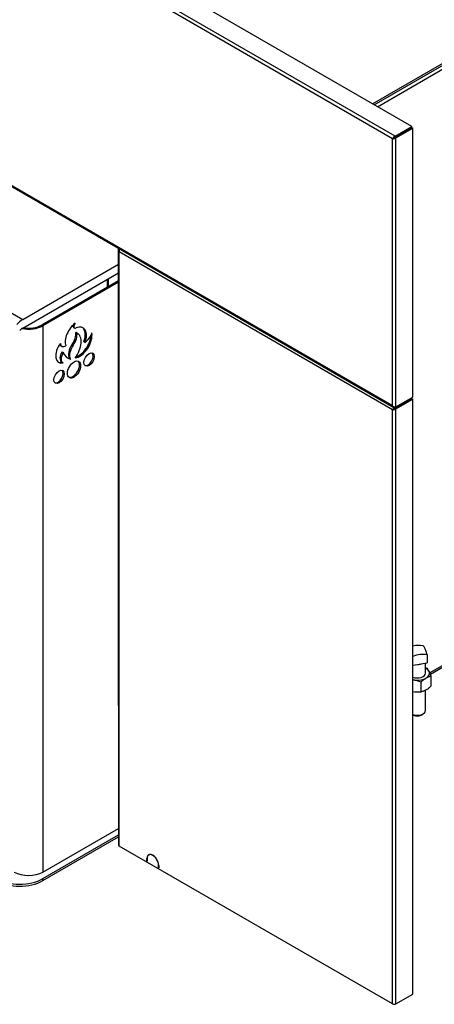
# Model space of a CAD drawing. Units: inches. Extents: x -114 to 112, y -319 to -183.
# Drawn here: x 82 to 94, y -233 to -203 of the extents above; entities that cross this region are included whole.
import ezdxf

# ---------------------------------------------------------------- set-up
doc = ezdxf.new("R2010")
doc.units = ezdxf.units.IN
doc.header["$MEASUREMENT"] = 0
for name, color, linetype in [('30004', 7, 'Continuous'), ('30337', 7, 'Continuous'), ('Default', 7, 'Continuous'), ('PL53600', 7, 'Continuous'), ('PL53604', 7, 'Continuous'), ('PL53605', 7, 'Continuous'), ('PL53641', 7, 'Continuous'), ('PL53642', 7, 'Continuous'), ('PL53735', 7, 'Continuous'), ('PL53737', 7, 'Continuous'), ('PL53869', 7, 'Continuous')]:
    doc.layers.add(name, color=color, linetype=linetype)

# ---------------------------------------------------------------- blocks, each defined once
blk = doc.blocks.new('SE3')
at = {"layer": '30004', "color": 7, "linetype": 'Continuous'}
for p, q in [((63.144, -24.202), (63.144, -23.918)), ((63.446, -24.027), (63.446, -23.743))]:
    blk.add_line(p, q, dxfattribs=at)
for centre, radius, start, end in [((63.031, -24.108), 0.676, 63.1872, 68.2744), ((62.858, -23.871), 0.601, 12.2649, 37.5272), ((62.839, -24.52), 0.674, 63.1403, 85.3544), ((63.035, -23.535), 0.676, 257.8885, 279.2248)]:
    blk.add_arc(centre, radius, start, end, dxfattribs=at)
for centre, major_axis, start_param, end_param in [((63.033, -23.646), (-0.365, 0), 1.179766, 3.963989), ((63.031, -23.645), (0.25, 0), 4.128477, 6.283185)]:
    blk.add_ellipse(centre, major_axis=major_axis, ratio=0.57735, start_param=start_param, end_param=end_param, dxfattribs=at)
for points in [[(63.446, -23.743), (63.435, -23.742), (63.423, -23.743), (63.398, -23.749), (63.385, -23.753), (63.359, -23.764), (63.346, -23.77), (63.321, -23.784), (63.308, -23.791), (63.282, -23.806), (63.269, -23.814), (63.243, -23.83), (63.23, -23.839), (63.211, -23.853), (63.204, -23.858), (63.192, -23.868), (63.185, -23.874), (63.167, -23.891), (63.155, -23.904), (63.144, -23.918)], [(63.446, -24.027), (63.435, -24.042), (63.423, -24.054), (63.398, -24.077), (63.385, -24.088), (63.359, -24.107), (63.346, -24.115), (63.321, -24.132), (63.308, -24.139), (63.282, -24.154), (63.269, -24.162), (63.243, -24.175), (63.23, -24.181), (63.211, -24.189), (63.204, -24.192), (63.192, -24.196), (63.185, -24.198), (63.167, -24.202), (63.155, -24.203), (63.144, -24.202)]]:
    blk.add_open_spline(points, degree=3, knots=[0, 0, 0, 0, 0.125, 0.125, 0.25, 0.25, 0.375, 0.375, 0.5, 0.5, 0.625, 0.625, 0.75, 0.75, 0.8125, 0.8125, 0.875, 0.875, 1, 1, 1, 1], dxfattribs=at)
at = {"layer": '30337', "color": 7, "linetype": 'Continuous'}
for p, q in [((63.33, -23.091), (63.33, -23.336)), ((62.894, -23.404), (63.04, -23.381)), ((63.04, -23.381), (63.149, -23.364)), ((63.149, -23.364), (63.33, -23.336)), ((63.281, -23.645), (63.281, -23.344)), ((63.281, -24.767), (63.281, -24.154)), ((63.142, -24.907), (63.208, -24.869)), ((62.894, -24.891), (62.92, -24.907))]:
    blk.add_line(p, q, dxfattribs=at)
for centre, major_axis, ratio, start_param, end_param in [((62.968, -23.323), (0.564, 0.262), 0.788675, 0.817323, 1.344846), ((63.094, -23.594), (-0.564, -0.262), 0.788675, 3.958916, 4.702661), ((63.267, -23.422), (-0.095, 0.614), 0.211325, 5.248677, 6.053865), ((63.031, -23.237), (0.25, 0), 0.57735, 4.745656, 5.20272), ((63.031, -24.767), (0.25, 0), 0.57735, 4.128477, 6.283185), ((63.031, -24.843), (-0.157, 0), 0.57735, 0.785398, 2.356194)]:
    blk.add_ellipse(centre, major_axis=major_axis, ratio=ratio, start_param=start_param, end_param=end_param, dxfattribs=at)
at = {"layer": 'PL53600', "color": 7, "linetype": 'Continuous'}
for p, q in [((51.76, -29.825), (54.038, -28.51)), ((51.76, -29.885), (54.038, -28.569)), ((51.76, -29.885), (51.76, -29.825))]:
    blk.add_line(p, q, dxfattribs=at)
for centre in [(51.055, -29.418), (51.055, -29.478)]:
    blk.add_ellipse(centre, major_axis=(-0.997, 0), ratio=0.57735, start_param=0.785398, end_param=2.356194, dxfattribs=at)
at = {"layer": 'PL53604', "color": 7, "linetype": 'Continuous'}
for p, q in [((61.83, -6.601), (66.107, -4.131)), ((66.107, -22.078), (63.41, -23.636)), ((63.424, -23.673), (66.124, -22.115))]:
    blk.add_line(p, q, dxfattribs=at)
at = {"layer": 'PL53605', "color": 7, "linetype": 'Continuous'}
for p, q in [((61.681, -6.515), (66.205, -3.903)), ((61.734, -6.545), (66.205, -3.964))]:
    blk.add_line(p, q, dxfattribs=at)
at = {"layer": 'PL53641', "color": 7, "linetype": 'Continuous'}
for p, q in [((32.767, -2.391), (51.152, -13.006)), ((51.152, -13.006), (54.034, -11.342)), ((51.152, -13.261), (54.034, -11.597))]:
    blk.add_line(p, q, dxfattribs=at)
for major_axis in [(0.313, 0.541), (0.156, 0.271)]:
    blk.add_ellipse((51.152, -13.516), major_axis=major_axis, ratio=0.57735, start_param=0.785398, end_param=1.204277, dxfattribs=at)
at = {"layer": 'PL53642', "color": 7, "linetype": 'Continuous'}
for p, q in [((54.034, -11.838), (51.728, -13.17)), ((53.7, -11.789), (53.7, -12.031)), ((53.728, -11.773), (53.728, -12.015)), ((54.034, -11.877), (51.762, -13.189)), ((51.762, -13.189), (51.762, -29.629)), ((52.68, -13.239), (52.714, -13.258)), ((52.753, -13.391), (52.787, -13.41)), ((52.799, -13.417), (52.765, -13.397)), ((52.299, -13.791), (52.333, -13.81)), ((52.642, -13.751), (52.676, -13.771)), ((52.996, -13.675), (53.03, -13.694)), ((52.342, -13.98), (52.376, -14)), ((52.557, -14.176), (52.591, -14.195)), ((52.324, -14.282), (52.358, -14.302)), ((51.762, -29.629), (54.038, -28.314))]:
    blk.add_line(p, q, dxfattribs=at)
for centre, major_axis, start_param, end_param in [((51.33, -12.94), (0.61, 0), 4.381317, 5.497787), ((51.33, -12.94), (0.562, 0), 4.421045, 5.497787), ((52.774, -13.485), (-0.243, -0.42), 4.054273, 5.812156), ((52.731, -13.15), (0.0511, 0.0885), 2.178562, 3.141593), ((52.765, -13.17), (0.0511, 0.0885), 1.286176, 3.916488), ((52.717, -13.686), (-0.25, -0.433), 1.874076, 3.792358), ((52.683, -13.666), (-0.25, -0.433), 1.874076, 3.073679), ((52.489, -13.588), (0.188, 0.326), 4.539096, 5.646206), ((52.523, -13.608), (0.188, 0.326), 4.539096, 5.646206), ((52.873, -13.685), (0.259, 0.449), 3.526806, 5.680103), ((52.523, -13.895), (-0.276, -0.478), 1.344837, 3.185286), ((52.489, -13.876), (-0.276, -0.478), 3.141593, 3.185286), ((52.839, -13.666), (0.259, 0.449), 3.689356, 5.440897), ((53.011, -13.431), (-0.168, -0.291), 0.862855, 1.994295), ((52.447, -13.928), (0.213, 0.369), 1.339822, 3.675267), ((52.406, -13.605), (0.107, 0.186), 2.75777, 3.141593), ((52.44, -13.625), (0.107, 0.186), 2.423309, 3.973633), ((52.777, -13.915), (0.175, 0.304), 1.357098, 2.844596), ((52.811, -13.934), (0.175, 0.304), 1.357098, 2.844596), ((52.443, -14.076), (0.119, 0.206), 1.435687, 3.141593), ((52.477, -14.096), (0.119, 0.206), 1.435687, 3.252776), ((52.981, -13.363), (0.463, 0.802), 2.746535, 3.289597), ((52.947, -13.343), (0.463, 0.802), 3.178249, 3.289597), ((53.117, -14.189), (0.111, 0.192), 3.295557, 6.129221), ((52.413, -13.908), (0.213, 0.369), 3.221326, 3.675267), ((52.664, -14.488), (0.141, 0.244), 3.262491, 6.162287), ((52.212, -14.711), (0.111, 0.192), 3.295557, 6.129221), ((51.33, -29.38), (-0.61, 0), 0.785398, 2.356194)]:
    blk.add_ellipse(centre, major_axis=major_axis, ratio=0.57735, start_param=start_param, end_param=end_param, dxfattribs=at)
for centre, major_axis in [((52.698, -14.508), (0.141, 0.244)), ((53.151, -14.208), (0.111, 0.192)), ((52.246, -14.731), (0.111, 0.192))]:
    blk.add_ellipse(centre, major_axis=major_axis, ratio=0.57735, dxfattribs=at)
at = {"layer": 'PL53735', "color": 7, "linetype": 'Continuous'}
for p, q in [((62.868, -7.2), (27.638, 13.14)), ((62.287, -7.565), (27.108, 12.745)), ((62.363, -7.492), (27.133, 12.848)), ((27.097, 4.692), (62.327, -15.648)), ((62.287, -15.6), (27.108, 4.71)), ((62.363, -7.492), (62.868, -7.2)), ((62.363, -7.521), (62.868, -7.23)), ((62.363, -7.521), (62.868, -7.23)), ((62.389, -7.536), (62.894, -7.245)), ((62.868, -7.23), (62.868, -7.2)), ((62.868, -7.23), (62.894, -7.245)), ((62.894, -15.338), (62.894, -7.245)), ((62.312, -7.551), (62.287, -7.565)), ((62.287, -15.6), (62.287, -7.565)), ((62.363, -7.521), (62.363, -7.492)), ((62.363, -7.521), (62.389, -7.536)), ((62.389, -15.63), (62.389, -7.536)), ((62.389, -15.63), (62.894, -15.338)), ((62.363, -15.645), (62.389, -15.63))]:
    blk.add_line(p, q, dxfattribs=at)
for centre, radius, start, end in [((62.403, -7.609), 0.124, 108.6871, 159.2032), ((62.307, -7.443), 0.124, 260.7968, 311.3129), ((62.299, -7.468), 0.0835, 279.3469, 320.4994), ((62.377, -7.604), 0.0835, 99.5006, 140.6531), ((62.369, -15.507), 0.124, 228.6871, 279.2032), ((62.343, -15.591), 0.0569, 189.3544, 290.6456)]:
    blk.add_arc(centre, radius, start, end, dxfattribs=at)
at = {"layer": 'PL53737', "color": 7, "linetype": 'Continuous'}
for p, q in [((54.038, -10.909), (54.038, -28.815)), ((54.059, -10.88), (54.064, -10.877)), ((62.287, -15.718), (54.059, -10.968)), ((54.059, -28.845), (54.059, -10.968)), ((62.363, -15.674), (62.868, -15.382)), ((62.363, -15.674), (62.868, -15.383)), ((62.389, -15.689), (62.894, -15.397)), ((62.868, -15.382), (62.868, -15.353)), ((62.868, -15.383), (62.894, -15.397)), ((62.894, -33.304), (62.894, -15.397)), ((62.363, -15.645), (62.389, -15.63)), ((62.363, -15.674), (62.363, -15.645)), ((62.363, -15.674), (62.389, -15.689)), ((62.389, -33.595), (62.389, -15.689)), ((62.312, -15.703), (62.287, -15.718)), ((62.287, -33.595), (62.287, -15.718)), ((62.287, -33.595), (54.059, -28.845)), ((54.896, -29.222), (54.892, -29.224)), ((54.892, -29.3), (54.892, -29.224)), ((54.896, -29.298), (54.892, -29.3)), ((54.896, -29.303), (54.892, -29.3)), ((54.896, -29.227), (54.896, -29.303)), ((54.972, -29.1), (54.947, -29.115)), ((55.246, -29.423), (55.241, -29.426)), ((55.241, -29.502), (55.241, -29.426)), ((55.246, -29.499), (55.241, -29.502)), ((55.246, -29.504), (55.241, -29.502)), ((55.246, -29.428), (55.246, -29.504)), ((62.389, -33.595), (62.894, -33.304))]:
    blk.add_line(p, q, dxfattribs=at)
for centre, radius, start, end in [((54.095, -10.924), 0.0569, 129.3544, 230.6456), ((54.181, -10.943), 0.124, 151.6141, 191.3129), ((62.403, -15.762), 0.124, 108.6871, 159.2032), ((62.307, -15.595), 0.124, 260.7968, 311.3129), ((62.299, -15.621), 0.0835, 279.3469, 320.4994), ((62.377, -15.756), 0.0835, 99.5006, 140.6531)]:
    blk.add_arc(centre, radius, start, end, dxfattribs=at)
for centre, major_axis, start_param, end_param in [((54.11, -28.815), (0.072, 0), 3.141593, 3.926991), ((55.069, -29.326), (0.125, -0.217), 0.785398, 3.926991), ((55.069, -29.326), (0.122, -0.211), 0.785398, 3.926991), ((55.094, -29.311), (0.125, -0.217), 3.243548, 3.361631), ((62.338, -33.566), (0.072, 0), 3.926991, 5.497787)]:
    blk.add_ellipse(centre, major_axis=major_axis, ratio=0.57735, start_param=start_param, end_param=end_param, dxfattribs=at)
at = {"layer": 'PL53869', "color": 7, "linetype": 'Continuous'}
for p, q in [((54.034, -10.864), (35.519, -0.175)), ((54.034, -10.86), (54.034, -10.864)), ((54.034, -10.864), (54.037, -10.862)), ((54.038, -10.863), (54.034, -10.865)), ((54.034, -24.614), (54.034, -10.865)), ((54.059, -10.879), (54.034, -10.865)), ((54.038, -24.617), (54.034, -24.614))]:
    blk.add_line(p, q, dxfattribs=at)

msp = doc.modelspace()

# ---------------------------------------------------------------- block references
at = {"layer": 'Default'}
msp.add_blockref('SE3', (30.50837, -199.40246), dxfattribs=at)

doc.saveas('drawing.dxf')
